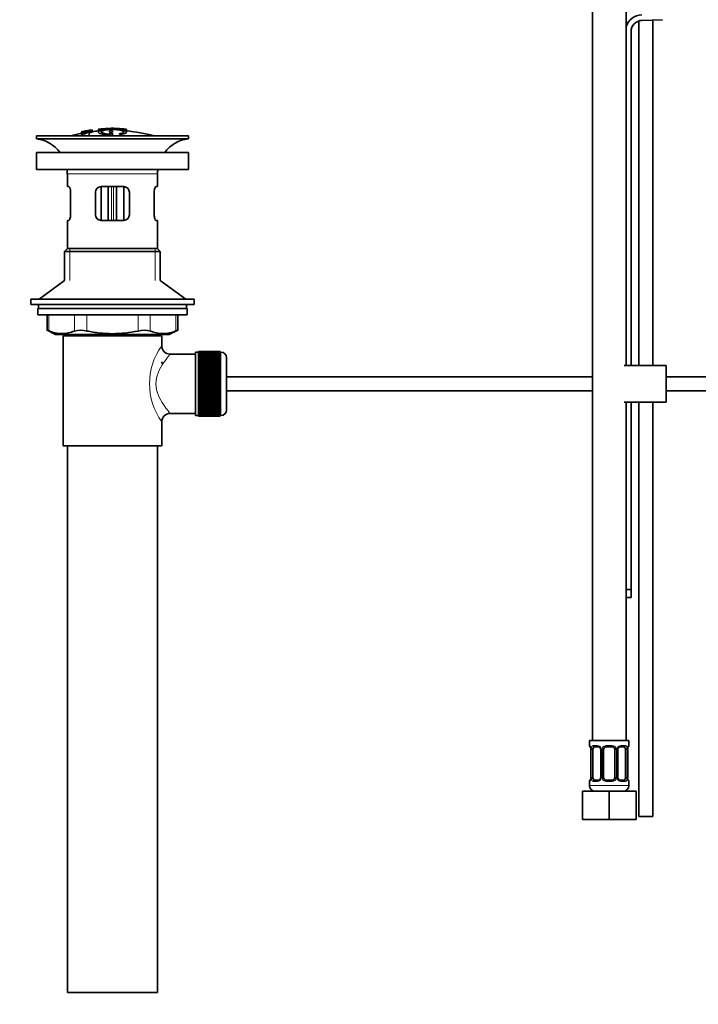
# Model space of a CAD drawing. Units: millimetres. Extents: x 0 to 1478, y 0 to 1758.
# Drawn here: x 151 to 392, y 795 to 1145 of the extents above; entities that cross this region are included whole.
import ezdxf
from ezdxf import colors
from ezdxf.entities.mleader import LeaderData, LeaderLine
from ezdxf.math import Vec2, Vec3

# ---------------------------------------------------------------- set-up
doc = ezdxf.new("R2010")
doc.units = ezdxf.units.MM
doc.layers.add('DV7_Défaut', color=7, linetype='Continuous')
doc.layers.add('Défaut', color=7, linetype='Continuous')

# ---------------------------------------------------------------- blocks, each defined once
blk = doc.blocks.new('_DOT')
at = {"color": 0}
blk.add_line((0, 0), (-1, 0), dxfattribs=at)
at = {"color": 0, "const_width": 0.333}
blk.add_lwpolyline([(-0.1665, 0, 1), (0.1665, 0, 1)], format="xyb", close=True, dxfattribs=at)
blk = doc.blocks.new('SE6')
at = {"layer": 'DV7_Défaut', "color": 7, "linetype": 'Continuous', "lineweight": 35}
for p, q in [((354.12, 1192.73), (354.12, 888.73)), ((366.12, 1021.86), (366.12, 1192.73)), ((370.62, 1144.17), (370.62, 1021.86)), ((371.73, 1144.37), (378.98, 1144.6)), ((375.62, 1021.86), (375.62, 1144.49)), ((367.86, 1021.86), (367.86, 1140.37)), ((172.69, 1104.78), (172.69, 1104.78)), ((172.69, 1104.47), (172.69, 1104.53)), ((172.69, 1104.47), (172.69, 1104.33)), ((173.93, 1104.64), (173.97, 1104.58)), ((173.97, 1104.58), (173.97, 1104.25)), ((174.85, 1105.21), (174.41, 1105.13)), ((174.45, 1105.06), (174.45, 1104.88)), ((175.46, 1104.43), (175.43, 1104.52)), ((175.46, 1104.43), (175.46, 1103.36)), ((176.55, 1105.52), (176.55, 1105.5)), ((176.55, 1105.5), (176.55, 1105.36)), ((176.55, 1105.23), (176.55, 1105.17)), ((176.55, 1105.17), (176.55, 1105.03)), ((178.76, 1105.71), (178.76, 1104.76)), ((182.76, 1105.13), (182.76, 1104.71)), ((183.26, 1106), (183.26, 1106.09)), ((183.76, 1104.72), (183.76, 1105.14)), ((184.26, 1106), (184.26, 1106.08)), ((188.76, 1104.79), (188.76, 1105.71)), ((188.76, 1105.49), (188.76, 1105.14)), ((210.76, 1103.36), (156.76, 1103.36)), ((156.76, 1103.36), (156.76, 1102.36)), ((210.76, 1102.36), (156.76, 1102.36)), ((182.76, 1104.22), (182.76, 1103.97)), ((183.76, 1103.81), (183.76, 1104.23)), ((210.76, 1102.36), (210.76, 1103.36)), ((156.76, 1097.46), (210.76, 1097.46)), ((156.76, 1097.46), (156.76, 1091.46)), ((210.76, 1091.46), (210.76, 1097.46)), ((156.76, 1091.46), (210.76, 1091.46)), ((167.76, 1089.86), (167.76, 1085.36)), ((199.76, 1085.36), (199.76, 1089.86)), ((168.26, 1085.36), (167.76, 1085.36)), ((179.76, 1085.36), (179.76, 1073.36)), ((179.76, 1085.36), (187.76, 1085.36)), ((182.26, 1073.36), (182.26, 1085.36)), ((185.26, 1085.36), (185.26, 1073.36)), ((187.76, 1073.36), (187.76, 1085.36)), ((199.25, 1085.36), (199.76, 1085.36)), ((168.92, 1083.36), (168.92, 1075.36)), ((177.76, 1075.36), (177.76, 1083.36)), ((189.76, 1083.36), (189.76, 1075.36)), ((198.59, 1075.36), (198.59, 1083.36)), ((168.26, 1073.36), (167.76, 1073.36)), ((167.76, 1073.36), (167.76, 1063.36)), ((187.76, 1073.36), (179.76, 1073.36)), ((199.25, 1073.36), (199.76, 1073.36)), ((199.76, 1063.36), (199.76, 1073.36)), ((167.76, 1063.36), (166.76, 1062.36)), ((199.76, 1063.36), (167.76, 1063.36)), ((200.76, 1062.36), (199.76, 1063.36)), ((200.76, 1062.36), (166.76, 1062.36)), ((166.76, 1062.36), (166.76, 1052.01)), ((200.76, 1052.01), (200.76, 1062.36)), ((166.76, 1052.01), (157.76, 1045.46)), ((209.76, 1045.46), (200.76, 1052.01)), ((154.76, 1045.46), (212.76, 1045.46)), ((154.76, 1045.46), (154.76, 1043.46)), ((212.76, 1043.46), (212.76, 1045.46)), ((154.76, 1043.46), (212.76, 1043.46)), ((210.26, 1042.06), (157.26, 1042.06)), ((157.26, 1042.06), (157.26, 1039.86)), ((157.51, 1043.46), (157.51, 1042.06)), ((210.01, 1042.06), (210.01, 1043.46)), ((210.26, 1039.86), (210.26, 1042.06)), ((210.26, 1039.86), (157.26, 1039.86)), ((160.57, 1039.86), (160.57, 1034.34)), ((206.94, 1034.34), (206.94, 1039.86)), ((160.57, 1034.36), (163.57, 1032.86)), ((203.94, 1032.86), (163.57, 1032.86)), ((201.26, 1032.36), (166.26, 1032.36)), ((166.26, 1032.36), (166.26, 993.36)), ((166.76, 1032.86), (166.76, 1032.36)), ((200.76, 1032.36), (200.76, 1032.86)), ((201.26, 1028.86), (201.26, 1032.36)), ((203.94, 1032.86), (206.94, 1034.36)), ((213.26, 1025.86), (204.18, 1025.86)), ((213.26, 1004.11), (213.26, 1026.61)), ((214.26, 1026.61), (213.26, 1026.61)), ((214.26, 1026.86), (214.26, 1026.84)), ((222.06, 1026.86), (214.26, 1026.86)), ((214.26, 1026.84), (222.06, 1026.84)), ((214.26, 1026.79), (214.26, 1026.84)), ((214.26, 1026.79), (214.26, 1026.72)), ((222.06, 1026.79), (214.26, 1026.79)), ((214.26, 1026.72), (222.06, 1026.72)), ((214.26, 1026.64), (214.26, 1026.72)), ((214.26, 1026.64), (214.26, 1026.51)), ((222.06, 1026.64), (214.26, 1026.64)), ((214.26, 1026.51), (222.06, 1026.51)), ((214.26, 1026.39), (214.26, 1026.51)), ((214.26, 1026.39), (214.26, 1026.21)), ((222.06, 1026.39), (214.26, 1026.39)), ((214.26, 1026.21), (222.06, 1026.21)), ((214.26, 1026.05), (214.26, 1026.21)), ((214.26, 1026.05), (214.26, 1025.82)), ((222.06, 1026.05), (214.26, 1026.05)), ((214.26, 1025.82), (222.06, 1025.82)), ((214.26, 1025.62), (214.26, 1025.82)), ((214.26, 1025.62), (214.26, 1025.35)), ((222.06, 1025.62), (214.26, 1025.62)), ((214.26, 1025.35), (222.06, 1025.35)), ((214.26, 1025.12), (214.26, 1025.35)), ((214.26, 1025.12), (214.26, 1024.8)), ((222.06, 1025.12), (214.26, 1025.12)), ((214.26, 1024.8), (222.06, 1024.8)), ((214.26, 1024.53), (214.26, 1024.8)), ((214.26, 1024.53), (214.26, 1024.17)), ((222.06, 1024.53), (214.26, 1024.53)), ((214.26, 1024.17), (222.06, 1024.17)), ((214.26, 1023.87), (214.26, 1024.17)), ((222.06, 1026.86), (222.06, 1026.84)), ((222.06, 1026.84), (222.06, 1026.79)), ((222.06, 1026.79), (222.06, 1026.72)), ((222.06, 1026.72), (222.06, 1026.64)), ((222.06, 1026.64), (222.06, 1026.51)), ((222.26, 1026.61), (222.06, 1026.61)), ((222.06, 1026.51), (222.06, 1026.39)), ((222.06, 1026.39), (222.06, 1026.21)), ((222.06, 1026.21), (222.06, 1026.05)), ((222.06, 1026.05), (222.06, 1025.82)), ((222.06, 1025.82), (222.06, 1025.62)), ((222.06, 1025.62), (222.06, 1025.35)), ((222.06, 1025.35), (222.06, 1025.12)), ((222.06, 1025.12), (222.06, 1024.8)), ((222.06, 1024.8), (222.06, 1024.53)), ((222.06, 1024.53), (222.06, 1024.17)), ((222.06, 1024.17), (222.06, 1023.87)), ((224.26, 1006.11), (224.26, 1024.61)), ((201.26, 1022.52), (201.26, 1023.11)), ((214.26, 1023.87), (214.26, 1023.48)), ((222.06, 1023.87), (214.26, 1023.87)), ((214.26, 1023.48), (222.06, 1023.48)), ((214.26, 1023.14), (214.26, 1023.48)), ((214.26, 1023.14), (214.26, 1022.71)), ((222.06, 1023.14), (214.26, 1023.14)), ((214.26, 1022.71), (222.06, 1022.71)), ((214.26, 1022.38), (214.26, 1022.71)), ((222.06, 1022.38), (214.26, 1022.38)), ((214.26, 1022.35), (214.26, 1022.38)), ((214.26, 1022.35), (214.26, 1021.89)), ((222.06, 1022.35), (214.26, 1022.35)), ((214.26, 1021.89), (222.06, 1021.89)), ((214.26, 1021.56), (214.26, 1021.89)), ((222.06, 1021.56), (214.26, 1021.56)), ((214.26, 1021.5), (214.26, 1021.56)), ((214.26, 1021.5), (214.26, 1021.02)), ((222.06, 1021.5), (214.26, 1021.5)), ((214.26, 1021.02), (222.06, 1021.02)), ((214.26, 1020.69), (214.26, 1021.02)), ((222.06, 1020.69), (214.26, 1020.69)), ((214.26, 1020.61), (214.26, 1020.69)), ((214.26, 1020.61), (214.26, 1020.1)), ((222.06, 1020.61), (214.26, 1020.61)), ((222.06, 1023.87), (222.06, 1023.48)), ((222.06, 1023.48), (222.06, 1023.14)), ((222.06, 1023.14), (222.06, 1022.71)), ((222.06, 1022.71), (222.06, 1022.38)), ((222.06, 1022.38), (222.06, 1022.35)), ((222.06, 1022.35), (222.06, 1021.89)), ((222.06, 1021.89), (222.06, 1021.56)), ((222.06, 1021.56), (222.06, 1021.5)), ((222.06, 1021.5), (222.06, 1021.02)), ((222.06, 1021.02), (222.06, 1020.69)), ((222.06, 1020.69), (222.06, 1020.61)), ((222.06, 1020.61), (222.06, 1020.1)), ((380.36, 1021.86), (365.36, 1021.86)), ((380.36, 1008.86), (380.36, 1021.86)), ((214.26, 1020.1), (222.06, 1020.1)), ((214.26, 1019.79), (214.26, 1020.1)), ((222.06, 1019.79), (214.26, 1019.79)), ((214.26, 1019.67), (214.26, 1019.79)), ((214.26, 1019.67), (214.26, 1019.14)), ((222.06, 1019.67), (214.26, 1019.67)), ((214.26, 1019.14), (222.06, 1019.14)), ((214.26, 1018.84), (214.26, 1019.14)), ((222.06, 1018.84), (214.26, 1018.84)), ((214.26, 1018.7), (214.26, 1018.84)), ((214.26, 1018.7), (214.26, 1018.15)), ((222.06, 1018.7), (214.26, 1018.7)), ((214.26, 1018.15), (222.06, 1018.15)), ((214.26, 1017.87), (214.26, 1018.15)), ((222.06, 1017.87), (214.26, 1017.87)), ((214.26, 1017.7), (214.26, 1017.87)), ((214.26, 1017.7), (214.26, 1017.14)), ((222.06, 1017.7), (214.26, 1017.7)), ((214.26, 1017.14), (222.06, 1017.14)), ((214.26, 1016.87), (214.26, 1017.14)), ((222.06, 1020.1), (222.06, 1019.79)), ((222.06, 1019.79), (222.06, 1019.67)), ((222.06, 1019.67), (222.06, 1019.14)), ((222.06, 1019.14), (222.06, 1018.84)), ((222.06, 1018.84), (222.06, 1018.7)), ((222.06, 1018.7), (222.06, 1018.15)), ((222.06, 1018.15), (222.06, 1017.87)), ((222.06, 1017.87), (222.06, 1017.7)), ((222.06, 1017.7), (222.06, 1017.14)), ((222.06, 1017.14), (222.06, 1016.87)), ((354.12, 1017.86), (224.26, 1017.86)), ((495.26, 1017.86), (380.36, 1017.86)), ((222.06, 1016.87), (214.26, 1016.87)), ((214.26, 1016.68), (214.26, 1016.87)), ((214.26, 1016.68), (214.26, 1016.11)), ((222.06, 1016.68), (214.26, 1016.68)), ((214.26, 1016.11), (222.06, 1016.11)), ((214.26, 1015.87), (214.26, 1016.11)), ((222.06, 1015.87), (214.26, 1015.87)), ((214.26, 1015.65), (214.26, 1015.87)), ((214.26, 1015.65), (214.26, 1015.08)), ((222.06, 1015.65), (214.26, 1015.65)), ((214.26, 1015.08), (222.06, 1015.08)), ((214.26, 1014.86), (214.26, 1015.08)), ((222.06, 1014.86), (214.26, 1014.86)), ((214.26, 1014.62), (214.26, 1014.86)), ((214.26, 1014.62), (214.26, 1014.05)), ((222.06, 1014.62), (214.26, 1014.62)), ((214.26, 1014.05), (222.06, 1014.05)), ((214.26, 1013.85), (214.26, 1014.05)), ((222.06, 1013.85), (214.26, 1013.85)), ((214.26, 1013.59), (214.26, 1013.85)), ((214.26, 1013.59), (214.26, 1013.03)), ((222.06, 1013.59), (214.26, 1013.59)), ((222.06, 1016.87), (222.06, 1016.68)), ((222.06, 1016.68), (222.06, 1016.11)), ((222.06, 1016.11), (222.06, 1015.87)), ((222.06, 1015.87), (222.06, 1015.65)), ((222.06, 1015.65), (222.06, 1015.08)), ((222.06, 1015.08), (222.06, 1014.86)), ((222.06, 1014.86), (222.06, 1014.62)), ((222.06, 1014.62), (222.06, 1014.05)), ((222.06, 1014.05), (222.06, 1013.85)), ((222.06, 1013.85), (222.06, 1013.59)), ((222.06, 1013.59), (222.06, 1013.03)), ((214.26, 1013.03), (222.06, 1013.03)), ((214.26, 1012.86), (214.26, 1013.03)), ((222.06, 1012.86), (214.26, 1012.86)), ((214.26, 1012.58), (214.26, 1012.86)), ((214.26, 1012.58), (214.26, 1012.03)), ((222.06, 1012.58), (214.26, 1012.58)), ((214.26, 1012.03), (222.06, 1012.03)), ((214.26, 1011.89), (214.26, 1012.03)), ((222.06, 1011.89), (214.26, 1011.89)), ((214.26, 1011.59), (214.26, 1011.89)), ((214.26, 1011.59), (214.26, 1011.06)), ((222.06, 1011.59), (214.26, 1011.59)), ((214.26, 1011.06), (222.06, 1011.06)), ((214.26, 1010.94), (214.26, 1011.06)), ((222.06, 1010.94), (214.26, 1010.94)), ((214.26, 1010.63), (214.26, 1010.94)), ((214.26, 1010.63), (214.26, 1010.12)), ((222.06, 1010.63), (214.26, 1010.63)), ((214.26, 1010.12), (222.06, 1010.12)), ((214.26, 1010.03), (214.26, 1010.12)), ((222.06, 1010.03), (214.26, 1010.03)), ((214.26, 1009.71), (214.26, 1010.03)), ((222.06, 1013.03), (222.06, 1012.86)), ((222.06, 1012.86), (222.06, 1012.58)), ((222.06, 1012.58), (222.06, 1012.03)), ((222.06, 1012.03), (222.06, 1011.89)), ((222.06, 1011.89), (222.06, 1011.59)), ((222.06, 1011.59), (222.06, 1011.06)), ((222.06, 1011.06), (222.06, 1010.94)), ((222.06, 1010.94), (222.06, 1010.63)), ((222.06, 1010.63), (222.06, 1010.12)), ((222.06, 1010.12), (222.06, 1010.03)), ((222.06, 1010.03), (222.06, 1009.71)), ((224.26, 1012.86), (354.12, 1012.86)), ((380.36, 1012.86), (495.26, 1012.86)), ((214.26, 1009.71), (214.26, 1009.22)), ((222.06, 1009.71), (214.26, 1009.71)), ((214.26, 1009.22), (222.06, 1009.22)), ((214.26, 1009.17), (214.26, 1009.22)), ((222.06, 1009.17), (214.26, 1009.17)), ((214.26, 1008.84), (214.26, 1009.17)), ((214.26, 1008.84), (214.26, 1008.38)), ((222.06, 1008.84), (214.26, 1008.84)), ((214.26, 1008.38), (222.06, 1008.38)), ((214.26, 1008.35), (214.26, 1008.38)), ((222.06, 1008.35), (214.26, 1008.35)), ((214.26, 1008.01), (214.26, 1008.35)), ((214.26, 1008.01), (214.26, 1007.59)), ((222.06, 1008.01), (214.26, 1008.01)), ((214.26, 1007.25), (214.26, 1007.59)), ((214.26, 1007.59), (222.06, 1007.59)), ((214.26, 1007.25), (214.26, 1006.86)), ((222.06, 1007.25), (214.26, 1007.25)), ((214.26, 1006.55), (214.26, 1006.86)), ((214.26, 1006.86), (222.06, 1006.86)), ((214.26, 1006.55), (214.26, 1006.2)), ((222.06, 1006.55), (214.26, 1006.55)), ((222.06, 1009.71), (222.06, 1009.22)), ((222.06, 1009.22), (222.06, 1009.17)), ((222.06, 1009.17), (222.06, 1008.84)), ((222.06, 1008.84), (222.06, 1008.38)), ((222.06, 1008.38), (222.06, 1008.35)), ((222.06, 1008.35), (222.06, 1008.01)), ((222.06, 1008.01), (222.06, 1007.59)), ((222.06, 1007.59), (222.06, 1007.25)), ((222.06, 1007.25), (222.06, 1006.86)), ((222.06, 1006.86), (222.06, 1006.55)), ((222.06, 1006.55), (222.06, 1006.2)), ((380.36, 1008.86), (365.36, 1008.86)), ((366.12, 888.73), (366.12, 1008.86)), ((367.86, 942.3), (367.86, 1008.86)), ((370.62, 1008.86), (370.62, 861.73)), ((375.62, 861.73), (375.62, 1008.86)), ((204.26, 1004.86), (213.26, 1004.86)), ((213.26, 1004.11), (214.26, 1004.11)), ((214.26, 1005.93), (214.26, 1006.2)), ((214.26, 1006.2), (222.06, 1006.2)), ((214.26, 1005.93), (214.26, 1005.61)), ((222.06, 1005.93), (214.26, 1005.93)), ((214.26, 1005.37), (214.26, 1005.61)), ((214.26, 1005.61), (222.06, 1005.61)), ((214.26, 1005.37), (214.26, 1005.11)), ((222.06, 1005.37), (214.26, 1005.37)), ((214.26, 1004.9), (214.26, 1005.11)), ((214.26, 1005.11), (222.06, 1005.11)), ((214.26, 1004.9), (214.26, 1004.68)), ((222.06, 1004.9), (214.26, 1004.9)), ((214.26, 1004.52), (214.26, 1004.68)), ((214.26, 1004.68), (222.06, 1004.68)), ((214.26, 1004.52), (214.26, 1004.34)), ((222.06, 1004.52), (214.26, 1004.52)), ((214.26, 1004.22), (214.26, 1004.34)), ((214.26, 1004.34), (222.06, 1004.34)), ((214.26, 1004.22), (214.26, 1004.09)), ((222.06, 1004.22), (214.26, 1004.22)), ((214.26, 1004.01), (214.26, 1004.09)), ((214.26, 1004.09), (222.06, 1004.09)), ((214.26, 1004.01), (214.26, 1003.93)), ((222.06, 1004.01), (214.26, 1004.01)), ((214.26, 1003.89), (214.26, 1003.93)), ((214.26, 1003.93), (222.06, 1003.93)), ((214.26, 1003.89), (214.26, 1003.87)), ((222.06, 1003.89), (214.26, 1003.89)), ((214.26, 1003.87), (222.06, 1003.87)), ((222.06, 1006.2), (222.06, 1005.93)), ((222.06, 1005.93), (222.06, 1005.61)), ((222.06, 1005.61), (222.06, 1005.37)), ((222.06, 1005.37), (222.06, 1005.11)), ((222.06, 1005.11), (222.06, 1004.9)), ((222.06, 1004.9), (222.06, 1004.68)), ((222.06, 1004.68), (222.06, 1004.52)), ((222.06, 1004.52), (222.06, 1004.34)), ((222.06, 1004.34), (222.06, 1004.22)), ((222.06, 1004.22), (222.06, 1004.09)), ((222.06, 1004.11), (222.26, 1004.11)), ((222.06, 1004.09), (222.06, 1004.01)), ((222.06, 1004.01), (222.06, 1003.93)), ((222.06, 1003.93), (222.06, 1003.89)), ((222.06, 1003.89), (222.06, 1003.87)), ((201.26, 993.36), (201.26, 1001.86)), ((201.26, 993.36), (166.26, 993.36)), ((167.76, 993.36), (167.76, 799.36)), ((199.76, 799.36), (199.76, 993.36)), ((367.86, 942.3), (366.12, 942.3)), ((367.86, 939.48), (367.86, 942.3)), ((366.12, 939.48), (367.86, 939.48)), ((367.12, 888.73), (353.12, 888.73)), ((353.12, 888.73), (353.12, 886.93)), ((367.12, 886.93), (367.12, 888.73)), ((353.6, 885.53), (353.57, 885.53)), ((353.57, 885.53), (353.57, 875.65)), ((354.32, 875.65), (354.32, 885.53)), ((356.21, 886.53), (354.8, 886.53)), ((357.07, 885.53), (357.07, 875.65)), ((358.12, 875.65), (358.12, 885.53)), ((361.12, 886.53), (359.12, 886.53)), ((362.12, 885.53), (362.12, 875.65)), ((363.17, 875.65), (363.17, 885.53)), ((365.44, 886.53), (364.02, 886.53)), ((365.92, 885.53), (365.92, 875.65)), ((366.64, 885.53), (366.67, 885.53)), ((366.67, 875.65), (366.67, 885.53)), ((353.12, 874.25), (353.12, 872.73)), ((353.57, 875.65), (353.6, 875.65)), ((354.8, 874.65), (356.21, 874.65)), ((359.12, 874.65), (361.12, 874.65)), ((364.02, 874.65), (365.44, 874.65)), ((366.67, 875.65), (366.64, 875.65)), ((367.12, 872.73), (367.12, 874.25)), ((350.62, 870.73), (360.12, 870.73)), ((350.62, 860.73), (350.62, 870.73)), ((360.12, 870.73), (369.62, 870.73)), ((360.12, 860.73), (360.12, 870.73)), ((369.62, 860.73), (369.62, 870.73)), ((350.62, 860.73), (360.12, 860.73)), ((360.12, 860.73), (369.62, 860.73)), ((375.62, 861.73), (370.62, 861.73)), ((199.76, 799.36), (167.76, 799.36))]:
    blk.add_line(p, q, dxfattribs=at)
at = {"layer": 'DV7_Défaut', "color": 7, "linetype": 'Continuous', "lineweight": 18}
for p, q in [((179.26, 1105.72), (179.26, 1105.11)), ((188.26, 1105.72), (188.26, 1105.11)), ((183.2, 1103.66), (183.2, 1103.36)), ((187.09, 1103.92), (187.09, 1103.36)), ((199.76, 1089.86), (167.76, 1089.86)), ((183.43, 1085.36), (183.43, 1073.36)), ((184.08, 1073.36), (184.08, 1085.36)), ((168.61, 1063.36), (168.61, 1052.01)), ((198.9, 1063.36), (198.9, 1052.01)), ((161.24, 1039.86), (161.24, 1034.1)), ((170.33, 1034.1), (170.33, 1039.86)), ((174.66, 1039.86), (174.66, 1034.1)), ((192.85, 1034.1), (192.85, 1039.86)), ((197.18, 1039.86), (197.18, 1034.1)), ((206.27, 1034.1), (206.27, 1039.86)), ((168.61, 1032.86), (168.61, 1032.36)), ((198.9, 1032.86), (198.9, 1032.36)), ((222.26, 1026.61), (222.26, 1004.11)), ((353.2, 886.93), (353.12, 886.93)), ((353.6, 885.53), (353.6, 875.65)), ((353.71, 875.65), (353.71, 885.53)), ((354.32, 885.53), (353.71, 885.53)), ((354.48, 886.93), (355.98, 886.93)), ((357.07, 885.53), (357.3, 885.53)), ((357.3, 885.53), (357.3, 875.65)), ((357.58, 875.65), (357.58, 885.53)), ((358.12, 885.53), (357.58, 885.53)), ((359.06, 886.93), (361.18, 886.93)), ((362.12, 885.53), (362.66, 885.53)), ((362.66, 885.53), (362.66, 875.65)), ((362.93, 875.65), (362.93, 885.53)), ((363.17, 885.53), (362.93, 885.53)), ((364.26, 886.93), (365.76, 886.93)), ((365.92, 885.53), (366.53, 885.53)), ((366.53, 885.53), (366.53, 875.65)), ((366.64, 875.65), (366.64, 885.53)), ((367.12, 886.93), (367.04, 886.93)), ((353.12, 874.25), (353.2, 874.25)), ((353.71, 875.65), (354.32, 875.65)), ((355.98, 874.25), (354.48, 874.25)), ((357.3, 875.65), (357.07, 875.65)), ((357.58, 875.65), (358.12, 875.65)), ((361.18, 874.25), (359.06, 874.25)), ((362.66, 875.65), (362.12, 875.65)), ((362.93, 875.65), (363.17, 875.65)), ((365.76, 874.25), (364.26, 874.25)), ((366.53, 875.65), (365.92, 875.65)), ((367.12, 874.25), (367.04, 874.25)), ((367.12, 872.73), (353.12, 872.73))]:
    blk.add_line(p, q, dxfattribs=at)
at = {"layer": 'DV7_Défaut', "color": 7, "linetype": 'Continuous', "lineweight": 35}
for centre, radius, start, end in [((371.86, 1140.37), 6, 91.8583, 163.0096), ((371.86, 1140.37), 4, 91.8583, 180), ((184.47, 1051.14), 54.96, 100.099, 100.8676), ((183.15, 1060.88), 45.12, 98.924, 98.9738), ((183.76, 1050.3), 55.06, 95.2198, 97.3554), ((184.47, 1051.14), 54.96, 90.7547, 91.2664), ((183.02, 1051.14), 54.96, 88.7152, 89.2453), ((183.76, 1050.3), 55.06, 74.5099, 84.7899), ((155.15, 1089.86), 12.6, 37.0898, 82.6956), ((183.76, 1050.3), 55.06, 101.599, 105.4901), ((212.36, 1089.86), 12.6, 97.3044, 142.9102), ((155.15, 1089.86), 12.6, 0, 7.294), ((212.36, 1089.86), 12.6, 172.706, 180), ((179.76, 1083.36), 2, 90, 180), ((187.76, 1083.36), 2, 0, 90), ((179.76, 1075.36), 2, 180, 270), ((187.76, 1075.36), 2, 270, 0), ((127.32, 949.58), 91.07, 68.1338, 68.5872), ((165.79, 1044.57), 11.41, 246.5211, 293.4789), ((172.5, 1025.65), 8.72, 75.6237, 104.3763), ((195.02, 1025.65), 8.72, 75.6226, 104.3774), ((201.73, 1044.57), 11.41, 246.5211, 293.4789), ((240.19, 949.58), 91.07, 111.4128, 111.8662), ((204.22, 1028.83), 2.95, 179.4212, 269.3832), ((222.26, 1024.61), 2, 0, 90), ((204.24, 1001.87), 2.99, 89.5601, 180.1165), ((222.26, 1006.11), 2, 270, 0), ((353.52, 886.93), 0.4, 180, 270), ((350.25, 885.53), 3.35, 359.8705, 10.2708), ((356.37, 885.6), 0.692, 354.2824, 31.3987), ((359.12, 885.53), 1, 154.4167, 180), ((359.12, 885.53), 1, 90, 154.4167), ((361.12, 885.53), 1, 25.5833, 90), ((361.12, 885.53), 1, 0, 25.5833), ((363.92, 885.59), 0.742, 150.4872, 185.2476), ((364.1, 885.64), 0.887, 93.89, 158.7561), ((369.99, 885.53), 3.35, 169.7304, 180.1284), ((366.72, 886.93), 0.4, 270, 0), ((353.52, 874.25), 0.4, 90, 180), ((350.25, 875.64), 3.35, 349.7304, 0.1284), ((356.14, 875.54), 0.887, 273.9074, 338.7638), ((356.32, 875.58), 0.74, 330.4762, 5.2418), ((359.12, 875.65), 1, 180, 205.5833), ((359.12, 875.65), 1, 205.5833, 270), ((361.12, 875.65), 1, 270, 334.4167), ((361.12, 875.65), 1, 334.4167, 0), ((363.86, 875.58), 0.692, 174.2308, 211.4261), ((369.99, 875.64), 3.35, 179.8705, 190.2708), ((366.72, 874.25), 0.4, 0, 90), ((355.12, 872.73), 2, 180, 270), ((365.12, 872.73), 2, 270, 0)]:
    blk.add_arc(centre, radius, start, end, dxfattribs=at)
at = {"layer": 'DV7_Défaut', "color": 7, "linetype": 'Continuous', "lineweight": 18}
for centre, radius, start, end in [((220.14, 1015.36), 23.21, 144.439, 215.5611), ((356.49, 885.54), 2.78, 167.8078, 180.3687), ((355.91, 885.54), 1.39, 25.1473, 87.3249), ((355.93, 885.53), 1.38, 359.8791, 25.9211), ((358.91, 885.53), 1.34, 153.3511, 180.1815), ((359.04, 885.43), 1.49, 89.2905, 152.1251), ((361.2, 885.43), 1.49, 27.8747, 90.7097), ((361.32, 885.53), 1.34, 359.817, 26.6505), ((364.31, 885.53), 1.38, 154.0799, 180.1199), ((364.33, 885.54), 1.39, 92.6748, 154.853), ((363.75, 885.54), 2.78, 359.628, 12.1955), ((356.49, 875.63), 2.78, 179.628, 192.1955), ((355.91, 875.64), 1.39, 272.6748, 334.853), ((355.93, 875.65), 1.38, 334.0799, 0.1199), ((358.91, 875.65), 1.34, 179.817, 206.6505), ((359.04, 875.75), 1.49, 207.8747, 270.7097), ((361.2, 875.75), 1.49, 269.2905, 332.1251), ((361.32, 875.65), 1.34, 333.3511, 0.1815), ((364.31, 875.65), 1.38, 179.8791, 205.9211), ((364.33, 875.64), 1.39, 205.1473, 267.3249), ((363.75, 875.63), 2.78, 347.8078, 0.3687)]:
    blk.add_arc(centre, radius, start, end, dxfattribs=at)
for centre, major_axis, ratio, start_param, end_param in [((353.59, 886.93), (0, -0.4), 0.988455, 4.712389, 5.616469), ((354.13, 886.13), (0.391, -0.084), 0.411702, 3.62283, 5.508006), ((354.8, 886.93), (0, -0.4), 0.806081, 4.712389, 6.283185), ((356.21, 886.93), (0, -0.4), 0.591806, 4.712389, 6.283185), ((357.33, 886.13), (0.363, 0.168), 0.191543, 1.963754, 3.155597), ((357.86, 886.13), (0.361, -0.173), 0.155676, 4.398009, 6.283185), ((359.12, 886.93), (0, -0.4), 0.151515, 4.712389, 6.283185), ((361.12, 886.93), (0, -0.4), 0.151515, 0, 1.570796), ((362.38, 886.13), (-0.361, -0.173), 0.155676, 0, 1.885177), ((362.9, 886.13), (-0.363, 0.168), 0.191543, 3.126901, 4.319431), ((364.02, 886.93), (0, -0.4), 0.591806, 0, 1.570796), ((365.44, 886.93), (0, -0.4), 0.806081, 0, 1.570796), ((366.1, 886.13), (-0.391, -0.084), 0.411702, 0.775179, 2.660356), ((366.64, 886.93), (0, -0.4), 0.988455, 0.669485, 1.570796), ((353.59, 874.25), (0, -0.4), 0.988455, 3.805431, 4.712389), ((354.13, 875.05), (-0.391, -0.084), 0.411702, 3.916772, 5.801948), ((354.8, 874.25), (0, -0.4), 0.806081, 3.141593, 4.712389), ((356.21, 874.25), (0, -0.4), 0.591806, 3.141593, 4.712389), ((357.33, 875.05), (0.363, -0.168), 0.191543, 3.118823, 4.319431), ((357.86, 875.05), (-0.361, -0.173), 0.155676, 3.141593, 5.026769), ((359.12, 874.25), (0, -0.4), 0.151515, 3.141593, 4.712389), ((361.12, 874.25), (0, -0.4), 0.151515, 1.570796, 3.141593), ((362.38, 875.05), (0.361, -0.173), 0.155676, 1.256416, 3.141593), ((362.9, 875.05), (-0.363, -0.168), 0.191543, 1.963754, 3.163344), ((364.02, 874.25), (0, -0.4), 0.591806, 1.570796, 3.141593), ((365.44, 874.25), (0, -0.4), 0.806081, 1.570796, 3.141593), ((366.1, 875.05), (0.391, -0.084), 0.411702, 0.481237, 2.366414), ((366.64, 874.25), (0, -0.4), 0.988455, 1.570796, 2.479644)]:
    blk.add_ellipse(centre, major_axis=major_axis, ratio=ratio, start_param=start_param, end_param=end_param, dxfattribs=at)
at = {"layer": 'DV7_Défaut', "color": 7, "linetype": 'Continuous', "lineweight": 35}
for centre, major_axis, ratio, start_param, end_param in [((355.03, 885.53), (0, -1), 0.707107, 4.265876, 4.712389), ((355.03, 885.53), (0, -1), 0.707107, 3.141593, 4.265876), ((365.21, 885.53), (0, 1), 0.707107, 5.158902, 6.283185), ((365.21, 885.53), (0, 1), 0.707107, 4.712389, 5.158902), ((366.32, 886.13), (-0.394, 0.069), 0.426558, 2.795386, 3.530367), ((366.32, 886.13), (-0.394, 0.069), 0.426558, 3.126624, 3.530367), ((353.92, 875.05), (0.394, -0.069), 0.426558, 2.807135, 3.530367), ((353.92, 875.05), (0.394, -0.069), 0.426558, 3.126863, 3.530367), ((355.03, 875.65), (0, -1), 0.707107, 4.712389, 5.158902), ((355.03, 875.65), (0, -1), 0.707107, 5.158902, 6.283185), ((365.21, 875.65), (0, 1), 0.707107, 3.141593, 4.265876), ((365.21, 875.65), (0, 1), 0.707107, 4.265876, 4.712389)]:
    blk.add_ellipse(centre, major_axis=major_axis, ratio=ratio, start_param=start_param, end_param=end_param, dxfattribs=at)
for points, knots in [([(175.43, 1104.52), (175.64, 1104.56), (175.85, 1104.61), (176.12, 1104.7), (176.16, 1104.75), (176.18, 1104.82), (176.16, 1104.86), (175.97, 1104.88), (175.75, 1104.87), (175.43, 1104.81), (175.33, 1104.79), (175.18, 1104.74), (175.14, 1104.72), (175.04, 1104.66), (174.99, 1104.61), (174.84, 1104.49), (174.75, 1104.39), (174.13, 1104.17), (173.62, 1104.06), (172.87, 1103.99), (172.67, 1104.02), (172.59, 1104.15), (172.65, 1104.23), (173.09, 1104.43), (173.5, 1104.55), (173.93, 1104.64)], [0, 0, 0, 0, 0.0625, 0.0625, 0.125, 0.125, 0.1875, 0.1875, 0.25, 0.25, 0.28125, 0.28125, 0.3125, 0.3125, 0.375, 0.375, 0.5, 0.5, 0.625, 0.625, 0.75, 0.75, 0.875, 0.875, 1, 1, 1, 1]), ([(172.69, 1104.8), (173.32, 1104.94), (173.96, 1105.07), (175.26, 1105.3), (175.91, 1105.41), (176.55, 1105.5)], [0, 0, 0, 0, 0.5, 0.5, 1, 1, 1, 1]), ([(172.69, 1104.53), (173.32, 1104.67), (173.96, 1104.79), (175.26, 1105.03), (175.91, 1105.13), (176.55, 1105.23)], [0, 0, 0, 0, 0.5, 0.5, 1, 1, 1, 1]), ([(176.55, 1105.17), (175.91, 1105.08), (175.26, 1104.97), (173.97, 1104.74), (173.33, 1104.61), (172.69, 1104.47)], [0, 0, 0, 0, 0.5, 0.5, 1, 1, 1, 1]), ([(174.41, 1105.13), (174.12, 1105.08), (173.83, 1105.02), (173.26, 1104.9), (172.97, 1104.84), (172.69, 1104.78)], [0, 0, 0, 0, 0.5, 0.5, 1, 1, 1, 1]), ([(172.69, 1104.64), (172.9, 1104.7), (173.12, 1104.76), (173.55, 1104.87), (173.77, 1104.92), (174.03, 1104.99), (174.08, 1105), (174.18, 1105.02), (174.22, 1105.03), (174.3, 1105.06), (174.33, 1105.07), (174.37, 1105.08), (174.38, 1105.08), (174.4, 1105.09), (174.4, 1105.09), (174.41, 1105.1), (174.41, 1105.1), (174.41, 1105.11), (174.41, 1105.12), (174.41, 1105.12), (174.41, 1105.13)], [0, 0, 0, 0, 0.25, 0.25, 0.5, 0.5, 0.5625, 0.5625, 0.625, 0.625, 0.6875, 0.6875, 0.71875, 0.71875, 0.75, 0.75, 0.8125, 0.8125, 0.875, 1, 1, 1, 1]), ([(174.45, 1105.06), (174.4, 1105.04), (174.36, 1105.03), (174.25, 1105), (174.18, 1104.98), (173.96, 1104.92), (173.81, 1104.88), (173.33, 1104.76), (173.01, 1104.67), (172.69, 1104.59)], [0, 0, 0, 0, 0.125, 0.125, 0.25, 0.25, 0.5, 0.5, 1, 1, 1, 1]), ([(173.97, 1104.58), (173.76, 1104.53), (173.55, 1104.48), (173.25, 1104.37), (173.16, 1104.33), (173.07, 1104.24), (173.06, 1104.2), (173.14, 1104.15), (173.23, 1104.13), (173.59, 1104.16), (173.84, 1104.2), (174.19, 1104.31), (174.27, 1104.37), (174.45, 1104.5), (174.51, 1104.58), (174.78, 1104.72), (174.91, 1104.77), (175.28, 1104.86), (175.51, 1104.9), (175.93, 1104.96), (176.13, 1104.98), (176.43, 1104.97), (176.52, 1104.96), (176.67, 1104.88), (176.64, 1104.8), (176.3, 1104.62), (175.9, 1104.51), (175.46, 1104.43)], [0, 0, 0, 0, 0.0625, 0.0625, 0.125, 0.125, 0.1875, 0.1875, 0.25, 0.25, 0.3125, 0.3125, 0.375, 0.375, 0.5, 0.5, 0.5625, 0.5625, 0.625, 0.625, 0.6875, 0.6875, 0.75, 0.75, 0.875, 0.875, 1, 1, 1, 1]), ([(176.55, 1105.5), (176.55, 1105.49), (176.57, 1105.46), (176.55, 1105.42), (176.55, 1105.4), (176.54, 1105.39), (176.5, 1105.37), (176.48, 1105.36), (176.45, 1105.35), (176.39, 1105.33), (176.34, 1105.32), (176.27, 1105.3), (176.18, 1105.28), (176.09, 1105.26), (175.97, 1105.24), (175.86, 1105.22), (175.74, 1105.2), (175.62, 1105.17), (175.49, 1105.15), (175.37, 1105.13), (175.24, 1105.11), (175.12, 1105.1), (175.01, 1105.08), (174.9, 1105.07), (174.81, 1105.06), (174.74, 1105.05), (174.67, 1105.05), (174.62, 1105.05), (174.54, 1105.04), (174.5, 1105.05), (174.47, 1105.05), (174.46, 1105.05), (174.45, 1105.06), (174.45, 1105.06)], [0, 0, 0, 0, 0.340399, 0.340399, 0.340399, 0.428735, 0.428735, 0.428735, 0.488921, 0.488921, 0.488921, 0.549857, 0.549857, 0.549857, 0.619166, 0.619166, 0.619166, 0.688802, 0.688802, 0.688802, 0.760928, 0.760928, 0.760928, 0.828185, 0.828185, 0.828185, 0.887967, 0.887967, 0.887967, 0.976276, 0.976276, 0.976276, 1, 1, 1, 1]), ([(174.85, 1105.21), (174.85, 1105.19), (174.83, 1105.17), (174.85, 1105.15), (174.86, 1105.14), (174.87, 1105.14), (174.9, 1105.13), (174.91, 1105.13), (174.94, 1105.13), (174.98, 1105.13), (175.01, 1105.13), (175.05, 1105.14), (175.1, 1105.14), (175.15, 1105.15), (175.2, 1105.15), (175.26, 1105.16), (175.32, 1105.17), (175.39, 1105.18), (175.46, 1105.19), (175.53, 1105.2), (175.6, 1105.22), (175.66, 1105.23), (175.74, 1105.24), (175.8, 1105.25), (175.86, 1105.27), (175.91, 1105.28), (175.96, 1105.29), (175.99, 1105.3), (176.03, 1105.31), (176.06, 1105.32), (176.07, 1105.32), (176.11, 1105.34), (176.12, 1105.35), (176.12, 1105.36), (176.13, 1105.38), (176.12, 1105.41), (176.12, 1105.42)], [0, 0, 0, 0, 0.253281, 0.253281, 0.253281, 0.325224, 0.325224, 0.325224, 0.37194, 0.37194, 0.37194, 0.410177, 0.410177, 0.410177, 0.448282, 0.448282, 0.448282, 0.491287, 0.491287, 0.491287, 0.535371, 0.535371, 0.535371, 0.582029, 0.582029, 0.582029, 0.621941, 0.621941, 0.621941, 0.663591, 0.663591, 0.663591, 0.743208, 0.743208, 0.743208, 1, 1, 1, 1]), ([(176.12, 1105.42), (175.91, 1105.39), (175.7, 1105.36), (175.27, 1105.29), (175.06, 1105.25), (174.85, 1105.21)], [0, 0, 0, 0, 0.5, 0.5, 1, 1, 1, 1]), ([(187.09, 1103.92), (187.94, 1104.07), (188.51, 1104.29), (188.87, 1104.75), (188.67, 1105), (187.56, 1105.41), (186.67, 1105.58), (184.54, 1105.76), (183.33, 1105.77), (181.14, 1105.62), (180.19, 1105.46), (178.95, 1105.06), (178.67, 1104.83), (178.89, 1104.36), (179.38, 1104.14), (180.98, 1103.79), (182.05, 1103.68), (183.2, 1103.66)], [0, 0, 0, 0, 0.125, 0.125, 0.25, 0.25, 0.375, 0.375, 0.5, 0.5, 0.625, 0.625, 0.75, 0.75, 0.875, 0.875, 1, 1, 1, 1]), ([(179.26, 1105.72), (179.2, 1105.72), (179.14, 1105.71), (179.09, 1105.71), (179.04, 1105.71), (178.99, 1105.7), (178.94, 1105.7), (178.9, 1105.7), (178.86, 1105.7), (178.83, 1105.7), (178.8, 1105.7), (178.78, 1105.7), (178.77, 1105.7), (178.76, 1105.7), (178.75, 1105.71), (178.76, 1105.71), (178.77, 1105.71), (178.78, 1105.72), (178.81, 1105.73), (178.83, 1105.73), (178.86, 1105.74), (178.9, 1105.74), (178.94, 1105.75), (178.99, 1105.76), (179.04, 1105.76), (179.09, 1105.77), (179.15, 1105.77), (179.2, 1105.78), (179.22, 1105.78), (179.24, 1105.78), (179.26, 1105.78)], [0, 0, 0, 0, 0.10717, 0.10717, 0.10717, 0.214497, 0.214497, 0.214497, 0.321369, 0.321369, 0.321369, 0.427848, 0.427848, 0.427848, 0.534344, 0.534344, 0.534344, 0.641255, 0.641255, 0.641255, 0.748804, 0.748804, 0.748804, 0.856943, 0.856943, 0.856943, 0.96537, 0.96537, 0.96537, 1, 1, 1, 1]), ([(179.26, 1105.78), (179.92, 1105.85), (180.59, 1105.9), (181.92, 1105.97), (182.59, 1105.99), (183.26, 1106)], [0, 0, 0, 0, 0.5, 0.5, 1, 1, 1, 1]), ([(188.26, 1105.72), (186.77, 1105.86), (185.27, 1105.94), (182.26, 1105.94), (180.75, 1105.86), (179.26, 1105.72)], [0, 0, 0, 0, 0.5, 0.5, 1, 1, 1, 1]), ([(182.76, 1103.97), (181.88, 1104.02), (181.12, 1104.13), (180.04, 1104.42), (179.75, 1104.6), (179.76, 1104.97), (180.06, 1105.15), (181.15, 1105.44), (181.94, 1105.55), (183.67, 1105.64), (184.61, 1105.62), (186.24, 1105.46), (186.91, 1105.33), (187.72, 1105), (187.85, 1104.81), (187.53, 1104.45), (187.08, 1104.28), (186.42, 1104.16)], [0, 0, 0, 0, 0.125, 0.125, 0.25, 0.25, 0.375, 0.375, 0.5, 0.5, 0.625, 0.625, 0.75, 0.75, 0.875, 0.875, 1, 1, 1, 1]), ([(183.76, 1105.14), (183.76, 1105.15), (183.75, 1105.16), (183.73, 1105.17), (183.71, 1105.18), (183.68, 1105.19), (183.64, 1105.2), (183.61, 1105.21), (183.56, 1105.21), (183.52, 1105.22), (183.47, 1105.22), (183.41, 1105.23), (183.36, 1105.23), (183.3, 1105.23), (183.25, 1105.23), (183.19, 1105.23), (183.14, 1105.23), (183.08, 1105.22), (183.04, 1105.22), (182.99, 1105.21), (182.94, 1105.21), (182.9, 1105.2), (182.86, 1105.19), (182.83, 1105.18), (182.81, 1105.17), (182.78, 1105.16), (182.77, 1105.15), (182.76, 1105.14), (182.76, 1105.14), (182.76, 1105.13), (182.76, 1105.13)], [0, 0, 0, 0, 0.109566, 0.109566, 0.109566, 0.219322, 0.219322, 0.219322, 0.328068, 0.328068, 0.328068, 0.434913, 0.434913, 0.434913, 0.540141, 0.540141, 0.540141, 0.64474, 0.64474, 0.64474, 0.749931, 0.749931, 0.749931, 0.856666, 0.856666, 0.856666, 0.965256, 0.965256, 0.965256, 1, 1, 1, 1]), ([(182.76, 1104.71), (182.76, 1104.7), (182.77, 1104.69), (182.79, 1104.67), (182.81, 1104.66), (182.83, 1104.65), (182.87, 1104.64), (182.91, 1104.63), (182.95, 1104.62), (183, 1104.62), (183.05, 1104.61), (183.1, 1104.61), (183.16, 1104.6), (183.21, 1104.6), (183.27, 1104.6), (183.32, 1104.6), (183.38, 1104.61), (183.43, 1104.61), (183.48, 1104.62), (183.53, 1104.62), (183.57, 1104.63), (183.61, 1104.64), (183.65, 1104.65), (183.68, 1104.66), (183.71, 1104.67), (183.73, 1104.68), (183.75, 1104.7), (183.75, 1104.71), (183.76, 1104.71), (183.76, 1104.72), (183.76, 1104.72)], [0, 0, 0, 0, 0.110628, 0.110628, 0.110628, 0.221474, 0.221474, 0.221474, 0.330848, 0.330848, 0.330848, 0.437474, 0.437474, 0.437474, 0.541773, 0.541773, 0.541773, 0.645168, 0.645168, 0.645168, 0.749384, 0.749384, 0.749384, 0.855769, 0.855769, 0.855769, 0.964804, 0.964804, 0.964804, 1, 1, 1, 1]), ([(184.26, 1106), (184.92, 1105.99), (185.59, 1105.97), (186.92, 1105.9), (187.59, 1105.85), (188.26, 1105.78)], [0, 0, 0, 0, 0.5, 0.5, 1, 1, 1, 1]), ([(188.26, 1105.78), (188.31, 1105.78), (188.37, 1105.77), (188.42, 1105.77), (188.48, 1105.76), (188.53, 1105.75), (188.57, 1105.75), (188.61, 1105.74), (188.65, 1105.73), (188.68, 1105.73), (188.71, 1105.72), (188.73, 1105.72), (188.75, 1105.71), (188.76, 1105.71), (188.76, 1105.7), (188.75, 1105.7), (188.75, 1105.7), (188.73, 1105.7), (188.7, 1105.7), (188.68, 1105.7), (188.65, 1105.7), (188.61, 1105.7), (188.57, 1105.7), (188.52, 1105.7), (188.47, 1105.7), (188.42, 1105.71), (188.36, 1105.71), (188.31, 1105.72), (188.29, 1105.72), (188.27, 1105.72), (188.26, 1105.72)], [0, 0, 0, 0, 0.108078, 0.108078, 0.108078, 0.216265, 0.216265, 0.216265, 0.324682, 0.324682, 0.324682, 0.432987, 0.432987, 0.432987, 0.540792, 0.540792, 0.540792, 0.647933, 0.647933, 0.647933, 0.754537, 0.754537, 0.754537, 0.860961, 0.860961, 0.860961, 0.96763, 0.96763, 0.96763, 1, 1, 1, 1]), ([(183.76, 1104.23), (183.76, 1104.24), (183.75, 1104.26), (183.73, 1104.27), (183.71, 1104.29), (183.68, 1104.3), (183.64, 1104.31), (183.6, 1104.32), (183.56, 1104.33), (183.51, 1104.34), (183.46, 1104.35), (183.41, 1104.35), (183.35, 1104.35), (183.3, 1104.36), (183.24, 1104.36), (183.19, 1104.35), (183.13, 1104.35), (183.08, 1104.35), (183.03, 1104.34), (182.98, 1104.33), (182.94, 1104.32), (182.9, 1104.31), (182.86, 1104.3), (182.83, 1104.29), (182.81, 1104.28), (182.78, 1104.26), (182.77, 1104.25), (182.76, 1104.23), (182.76, 1104.23), (182.76, 1104.22), (182.76, 1104.22)], [0, 0, 0, 0, 0.111933, 0.111933, 0.111933, 0.224119, 0.224119, 0.224119, 0.334253, 0.334253, 0.334253, 0.440597, 0.440597, 0.440597, 0.543765, 0.543765, 0.543765, 0.64572, 0.64572, 0.64572, 0.748785, 0.748785, 0.748785, 0.854767, 0.854767, 0.854767, 0.964342, 0.964342, 0.964342, 1, 1, 1, 1]), ([(183.2, 1103.66), (183.34, 1103.65), (183.49, 1103.67), (183.65, 1103.71), (183.69, 1103.73), (183.74, 1103.77), (183.76, 1103.79), (183.76, 1103.81)], [0, 0, 0, 0, 0.5, 0.5, 0.75, 0.75, 1, 1, 1, 1]), ([(186.42, 1104.16), (186.38, 1104.15), (186.35, 1104.14), (186.32, 1104.13), (186.29, 1104.12), (186.27, 1104.1), (186.26, 1104.09), (186.25, 1104.08), (186.25, 1104.06), (186.26, 1104.04), (186.27, 1104.03), (186.29, 1104.01), (186.32, 1104), (186.35, 1103.98), (186.39, 1103.96), (186.43, 1103.95), (186.48, 1103.94), (186.53, 1103.93), (186.59, 1103.92), (186.64, 1103.91), (186.7, 1103.9), (186.75, 1103.9), (186.81, 1103.9), (186.86, 1103.9), (186.91, 1103.9), (186.97, 1103.9), (187.02, 1103.9), (187.06, 1103.91), (187.07, 1103.91), (187.08, 1103.91), (187.09, 1103.92)], [0, 0, 0, 0, 0.107125, 0.107125, 0.107125, 0.214239, 0.214239, 0.214239, 0.324344, 0.324344, 0.324344, 0.437388, 0.437388, 0.437388, 0.550922, 0.550922, 0.550922, 0.662114, 0.662114, 0.662114, 0.769225, 0.769225, 0.769225, 0.872527, 0.872527, 0.872527, 0.973974, 0.973974, 0.973974, 1, 1, 1, 1]), ([(168.26, 1085.36), (168.3, 1085.36), (168.33, 1085.35), (168.41, 1085.3), (168.44, 1085.26), (168.52, 1085.17), (168.55, 1085.11), (168.63, 1084.97), (168.66, 1084.88), (168.73, 1084.7), (168.76, 1084.6), (168.82, 1084.39), (168.84, 1084.27), (168.9, 1083.9), (168.92, 1083.64), (168.92, 1083.36)], [0, 0, 0, 0, 0.125, 0.125, 0.25, 0.25, 0.375, 0.375, 0.5, 0.5, 0.625, 0.625, 0.75, 0.75, 1, 1, 1, 1]), ([(198.59, 1083.36), (198.59, 1083.5), (198.59, 1083.63), (198.62, 1083.89), (198.63, 1084.02), (198.69, 1084.39), (198.75, 1084.61), (198.88, 1084.97), (198.96, 1085.12), (199.07, 1085.26), (199.11, 1085.3), (199.18, 1085.35), (199.21, 1085.36), (199.25, 1085.36)], [0, 0, 0, 0, 0.125, 0.125, 0.25, 0.25, 0.5, 0.5, 0.75, 0.75, 0.875, 0.875, 1, 1, 1, 1]), ([(168.92, 1075.36), (168.92, 1075.23), (168.92, 1075.1), (168.9, 1074.83), (168.88, 1074.7), (168.82, 1074.34), (168.76, 1074.12), (168.63, 1073.76), (168.55, 1073.61), (168.44, 1073.46), (168.41, 1073.43), (168.33, 1073.38), (168.3, 1073.36), (168.26, 1073.36)], [0, 0, 0, 0, 0.125, 0.125, 0.25, 0.25, 0.5, 0.5, 0.75, 0.75, 0.875, 0.875, 1, 1, 1, 1]), ([(199.25, 1073.36), (199.21, 1073.36), (199.18, 1073.38), (199.11, 1073.43), (199.07, 1073.46), (199, 1073.56), (198.96, 1073.62), (198.89, 1073.76), (198.85, 1073.84), (198.78, 1074.03), (198.75, 1074.13), (198.7, 1074.34), (198.67, 1074.46), (198.61, 1074.82), (198.59, 1075.09), (198.59, 1075.36)], [0, 0, 0, 0, 0.125, 0.125, 0.25, 0.25, 0.375, 0.375, 0.5, 0.5, 0.625, 0.625, 0.75, 0.75, 1, 1, 1, 1]), ([(192.85, 1034.1), (191.35, 1033.8), (189.83, 1033.55), (186.79, 1033.23), (185.27, 1033.15), (182.23, 1033.15), (180.72, 1033.23), (178.44, 1033.47), (177.69, 1033.57), (176.17, 1033.81), (175.41, 1033.95), (174.66, 1034.1)], [0, 0, 0, 0, 0.25, 0.25, 0.5, 0.5, 0.75, 0.75, 0.875, 0.875, 1, 1, 1, 1]), ([(353.35, 886.63), (353.35, 886.63), (353.35, 886.62), (353.39, 886.54), (353.46, 886.36), (353.52, 886.13), (353.54, 885.98), (353.54, 885.94)], [0, 0, 0, 0, 0.112313, 0.295127, 0.567179, 0.909229, 1, 1, 1, 1]), ([(356.13, 886.52), (356.17, 886.52), (356.29, 886.53), (356.54, 886.46), (356.81, 886.25), (356.91, 886.06), (356.96, 885.96)], [0, 0, 0, 0, 0.165037, 0.457674, 0.76652, 1, 1, 1, 1]), ([(366.71, 886.06), (366.72, 886.09), (366.74, 886.23), (366.8, 886.45), (366.87, 886.6), (366.89, 886.63), (366.89, 886.63), (366.89, 886.63)], [0, 0, 0, 0, 0.077963, 0.474704, 0.800126, 0.981916, 1, 1, 1, 1]), ([(353.52, 875.12), (353.52, 875.09), (353.5, 874.94), (353.43, 874.73), (353.37, 874.58), (353.35, 874.55), (353.35, 874.54), (353.35, 874.54)], [0, 0, 0, 0, 0.078033, 0.474744, 0.800141, 0.981917, 1, 1, 1, 1]), ([(364.11, 874.66), (364.06, 874.65), (363.95, 874.64), (363.7, 874.72), (363.43, 874.92), (363.33, 875.12), (363.28, 875.22)], [0, 0, 0, 0, 0.165176, 0.458059, 0.767164, 1, 1, 1, 1]), ([(366.89, 874.55), (366.89, 874.55), (366.88, 874.56), (366.84, 874.63), (366.78, 874.81), (366.72, 875.04), (366.7, 875.2), (366.7, 875.24)], [0, 0, 0, 0, 0.112313, 0.295127, 0.567179, 0.909229, 1, 1, 1, 1])]:
    blk.add_open_spline(points, degree=3, knots=knots, dxfattribs=at)
at = {"layer": 'DV7_Défaut', "color": 7, "linetype": 'Continuous', "lineweight": 18}
for points, knots in [([(204.26, 1025.86), (204.26, 1025.86), (203.99, 1025.56), (203.11, 1024.47), (202.52, 1023.7), (201.26, 1021.84), (200.6, 1020.75), (199.56, 1018.27), (199.19, 1016.85), (199.18, 1013.92), (199.55, 1012.49), (200.58, 1010.01), (201.24, 1008.91), (202.49, 1007.06), (203.1, 1006.28), (203.98, 1005.18), (204.26, 1004.86), (204.26, 1004.86)], [0, 0, 0, 0, 0.1237471, 0.1237471, 0.2489261, 0.2489261, 0.3741051, 0.3741051, 0.4992841, 0.4992841, 0.624463, 0.624463, 0.749642, 0.749642, 0.874821, 0.874821, 1, 1, 1, 1]), ([(353.2, 886.93), (353.22, 886.93), (353.25, 886.91), (353.3, 886.84), (353.33, 886.78), (353.4, 886.65), (353.43, 886.56), (353.49, 886.37), (353.52, 886.26), (353.54, 886.13)], [0, 0, 0, 0, 0.25, 0.25, 0.5, 0.5, 0.75, 0.75, 1, 1, 1, 1]), ([(353.77, 886.13), (353.8, 886.25), (353.84, 886.37), (353.93, 886.56), (353.98, 886.65), (354.1, 886.78), (354.17, 886.84), (354.31, 886.91), (354.39, 886.93), (354.48, 886.93)], [0, 0, 0, 0, 0.25, 0.25, 0.5, 0.5, 0.75, 0.75, 1, 1, 1, 1]), ([(354.8, 886.53), (354.74, 886.53), (354.7, 886.51), (354.61, 886.46), (354.57, 886.42), (354.47, 886.27), (354.42, 886.13), (354.39, 885.96)], [0, 0, 0, 0, 0.25, 0.25, 0.5, 0.5, 1, 1, 1, 1]), ([(365.85, 885.96), (365.83, 886.05), (365.81, 886.12), (365.77, 886.26), (365.74, 886.32), (365.64, 886.47), (365.55, 886.53), (365.44, 886.53)], [0, 0, 0, 0, 0.25, 0.25, 0.5, 0.5, 1, 1, 1, 1]), ([(365.76, 886.93), (365.84, 886.93), (365.92, 886.91), (366.07, 886.84), (366.14, 886.78), (366.26, 886.65), (366.31, 886.56), (366.4, 886.37), (366.44, 886.26), (366.47, 886.13)], [0, 0, 0, 0, 0.25, 0.25, 0.5, 0.5, 0.75, 0.75, 1, 1, 1, 1]), ([(366.69, 886.13), (366.72, 886.25), (366.75, 886.37), (366.81, 886.56), (366.84, 886.65), (366.9, 886.78), (366.93, 886.84), (366.99, 886.91), (367.02, 886.93), (367.04, 886.93)], [0, 0, 0, 0, 0.25, 0.25, 0.5, 0.5, 0.75, 0.75, 1, 1, 1, 1]), ([(353.54, 875.05), (353.52, 874.92), (353.49, 874.81), (353.43, 874.62), (353.4, 874.53), (353.33, 874.39), (353.3, 874.34), (353.25, 874.27), (353.22, 874.25), (353.2, 874.25)], [0, 0, 0, 0, 0.25, 0.25, 0.5, 0.5, 0.75, 0.75, 1, 1, 1, 1]), ([(354.48, 874.25), (354.39, 874.25), (354.31, 874.27), (354.17, 874.34), (354.1, 874.39), (353.98, 874.53), (353.93, 874.62), (353.84, 874.81), (353.8, 874.92), (353.77, 875.05)], [0, 0, 0, 0, 0.25, 0.25, 0.5, 0.5, 0.75, 0.75, 1, 1, 1, 1]), ([(354.39, 875.22), (354.4, 875.13), (354.42, 875.05), (354.47, 874.92), (354.5, 874.86), (354.6, 874.71), (354.69, 874.65), (354.8, 874.65)], [0, 0, 0, 0, 0.25, 0.25, 0.5, 0.5, 1, 1, 1, 1]), ([(365.44, 874.65), (365.49, 874.65), (365.54, 874.66), (365.63, 874.72), (365.67, 874.76), (365.77, 874.9), (365.82, 875.05), (365.85, 875.22)], [0, 0, 0, 0, 0.25, 0.25, 0.5, 0.5, 1, 1, 1, 1]), ([(366.47, 875.05), (366.44, 874.92), (366.4, 874.81), (366.31, 874.62), (366.26, 874.53), (366.14, 874.39), (366.07, 874.34), (365.92, 874.27), (365.84, 874.25), (365.76, 874.25)], [0, 0, 0, 0, 0.25, 0.25, 0.5, 0.5, 0.75, 0.75, 1, 1, 1, 1]), ([(367.04, 874.25), (367.02, 874.25), (366.99, 874.27), (366.93, 874.34), (366.9, 874.39), (366.84, 874.53), (366.81, 874.62), (366.75, 874.81), (366.72, 874.92), (366.69, 875.05)], [0, 0, 0, 0, 0.25, 0.25, 0.5, 0.5, 0.75, 0.75, 1, 1, 1, 1])]:
    blk.add_open_spline(points, degree=3, knots=knots, dxfattribs=at)

msp = doc.modelspace()

# ---------------------------------------------------------------- block references
at = {"layer": 'Défaut'}
msp.add_blockref('SE6', (0, 0), dxfattribs=at)

# ---------------------------------------------------------------- leaders
at = {"layer": 'Défaut', "color": 7, "linetype": 'Continuous', "lineweight": 18}
ml = msp.add_multileader_mtext('Standard', dxfattribs=at)
ml.set_content('{\\pxsm0.9;\\fSolid Edge ISO|b1||i0||c0|p34;\\W1.;07/04/2021\\P}', color=256)
ml.set_leader_properties()
ml.set_arrow_properties(name='DOT')
ml.build(insert=Vec2(0, 0))
ml.multileader.update_dxf_attribs({"leader_type": 0, "dogleg_length": 0, "arrow_head_size": 12})
ctx = ml.context
ctx.base_point, ctx.char_height, ctx.arrow_head_size, ctx.landing_gap_size = Vec3(1390.41, 1750.71), 12, 12, 4.2
notes = []
notes.append((ctx, [(0, (0, 0, 0), (0, 0), (1, 0), 1, [])]))
ctx.mtext.insert = Vec3(1392.41, 1756.83)
for ctx, leaders in notes:
    for number, flags, end, landing, length, lines in leaders:
        leader = LeaderData()
        leader.index, (leader.has_last_leader_line, leader.has_dogleg_vector, leader.attachment_direction) = number, flags
        leader.last_leader_point, leader.dogleg_vector, leader.dogleg_length = Vec3(end), Vec3(landing), length
        for number, points, colour, breaks in lines:
            line = LeaderLine()
            line.index, line.vertices, line.color, line.breaks = number, Vec3.list(points), colors.encode_raw_color(colour), breaks
            leader.lines.append(line)
        ctx.leaders.append(leader)

doc.saveas('drawing.dxf')
